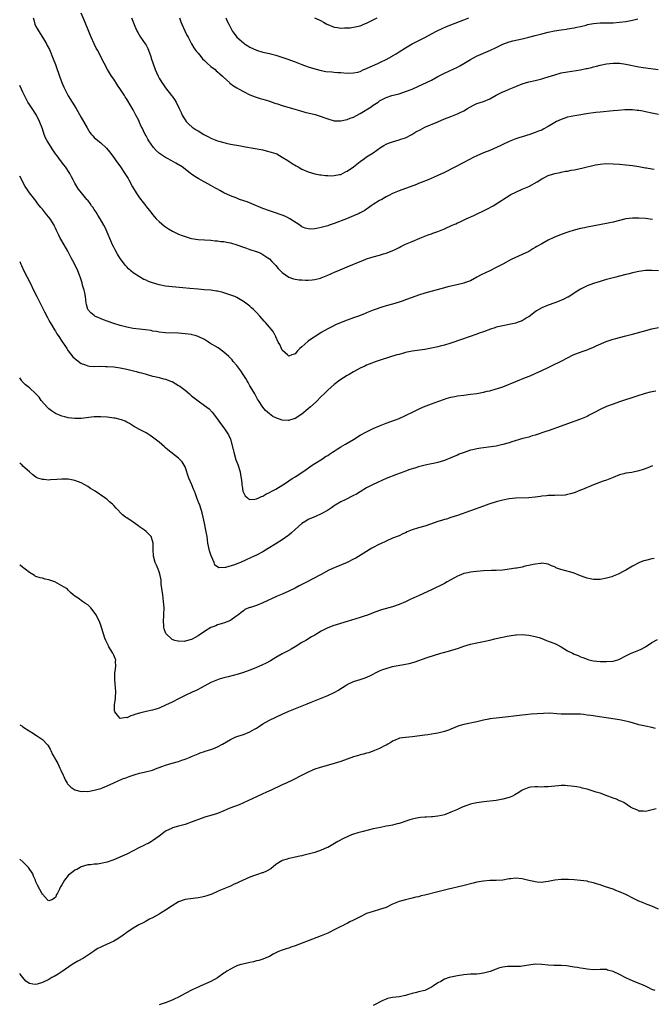
# Model space of a CAD drawing. Units: inches. Extents: x 2601000 to 2604000, y 1485000 to 1488000.
# Drawn here: x 2601000 to 2601195, y 1485817 to 1486120 of the extents above; entities that cross this region are included whole.
import ezdxf

# ---------------------------------------------------------------- set-up
doc = ezdxf.new("R2010")
doc.units = ezdxf.units.IN
doc.header["$MEASUREMENT"] = 0
doc.layers.add('LD26011485_10ft', color=110, linetype='Continuous')

msp = doc.modelspace()

# ---------------------------------------------------------------- linework, layer by layer
at = {"layer": 'LD26011485_10ft'}
for points, elevation in [([(2601197, 1486091.14), (2601195, 1486091.62), (2601193, 1486092.03), (2601192.15, 1486092.15), (2601191, 1486092.35), (2601190.4, 1486092.4), (2601189, 1486092.56), (2601187, 1486092.6), (2601186.59, 1486092.59), (2601184.44, 1486092.44), (2601183, 1486092.28), (2601179, 1486091.9), (2601177.74, 1486091.74), (2601177, 1486091.66), (2601175.42, 1486091.42), (2601171.2, 1486090.8), (2601169, 1486090.33), (2601167, 1486089.67), (2601165.59, 1486089), (2601165, 1486088.7), (2601163, 1486087.47), (2601161.41, 1486086.59), (2601161, 1486086.38), (2601160, 1486086), (2601159, 1486085.56), (2601157.32, 1486085), (2601155, 1486084.32), (2601153.99, 1486083.99), (2601153, 1486083.65), (2601151, 1486082.86), (2601149, 1486081.95), (2601148.36, 1486081.64), (2601145, 1486080.09), (2601143, 1486079.3), (2601141, 1486078.44), (2601140.03, 1486077.97), (2601137, 1486076.38), (2601131, 1486073.32), (2601129, 1486072.34), (2601127.79, 1486071.79), (2601125.95, 1486071), (2601123.84, 1486070.16), (2601123, 1486069.86), (2601122.39, 1486069.61), (2601117, 1486067.64), (2601115, 1486066.8), (2601113.85, 1486066.15), (2601113, 1486065.74), (2601112.54, 1486065.46), (2601111.67, 1486065), (2601111, 1486064.61), (2601109, 1486063.37), (2601108.44, 1486063), (2601107.62, 1486062.38), (2601107, 1486062.01), (2601106.41, 1486061.59), (2601105, 1486060.81), (2601104.67, 1486060.67), (2601103, 1486059.87), (2601100.8, 1486059), (2601097, 1486057.56), (2601095.48, 1486057), (2601095, 1486056.83), (2601093, 1486056.29), (2601092.09, 1486056.09), (2601091, 1486055.93), (2601089.82, 1486055.82), (2601089, 1486055.88), (2601088.09, 1486056.09), (2601087, 1486056.56), (2601086.4, 1486057), (2601083.37, 1486059), (2601083.14, 1486059.14), (2601083, 1486059.21), (2601081.76, 1486059.76), (2601081, 1486060.12), (2601080.34, 1486060.34), (2601078.86, 1486060.86), (2601077, 1486061.41), (2601075, 1486062.15), (2601071.63, 1486063.63), (2601070.18, 1486064.18), (2601067.83, 1486065), (2601067, 1486065.31), (2601065, 1486066.1), (2601062.96, 1486067), (2601061.68, 1486067.68), (2601061, 1486068.1), (2601060.41, 1486068.41), (2601059, 1486069.26), (2601055, 1486071.38), (2601054.03, 1486072.03), (2601053, 1486072.75), (2601052.7, 1486073), (2601051, 1486074.28), (2601050.08, 1486075), (2601048.18, 1486076.18), (2601046.76, 1486077), (2601045.59, 1486077.59), (2601045, 1486077.91), (2601043.12, 1486079.12), (2601042.07, 1486080.07), (2601041.25, 1486081), (2601039.83, 1486083), (2601039.52, 1486083.52), (2601039, 1486084.55), (2601038.74, 1486085), (2601038.16, 1486086.16), (2601037.78, 1486087), (2601037.51, 1486087.51), (2601037, 1486088.68), (2601036.7, 1486089.3), (2601035.83, 1486091), (2601035.53, 1486091.53), (2601035, 1486092.55), (2601034.39, 1486093.61), (2601033, 1486095.9), (2601032.56, 1486096.56), (2601032.31, 1486097), (2601031.1, 1486098.9), (2601030.19, 1486100.19), (2601029, 1486102.06), (2601028.33, 1486103), (2601027.09, 1486105), (2601026.03, 1486107), (2601025.66, 1486107.66), (2601025.01, 1486109), (2601023.98, 1486111), (2601023.63, 1486111.63), (2601022.97, 1486112.97), (2601022.06, 1486115), (2601020.45, 1486119), (2601020.01, 1486120.01), (2601019, 1486122.46)], 10240), ([(2601004.11, 1486121), (2601004.34, 1486120.34), (2601004.68, 1486119), (2601005, 1486118.35), (2601005.52, 1486117.52), (2601005.77, 1486117), (2601007.03, 1486115.03), (2601008.26, 1486113), (2601008.49, 1486112.49), (2601009.16, 1486111.16), (2601010.35, 1486108.35), (2601011, 1486106.57), (2601011.55, 1486105), (2601011.95, 1486103.95), (2601012.26, 1486103), (2601012.99, 1486101.01), (2601013.63, 1486099.63), (2601013.88, 1486099), (2601015, 1486096.88), (2601016.21, 1486095), (2601017.42, 1486093), (2601019, 1486090.23), (2601020.77, 1486087), (2601021.64, 1486085.64), (2601022.15, 1486085), (2601022.54, 1486084.54), (2601023, 1486084.1), (2601023.57, 1486083.57), (2601025, 1486082.4), (2601026.75, 1486080.75), (2601027.65, 1486079.65), (2601029, 1486077.9), (2601029.68, 1486077), (2601031.12, 1486075), (2601032.47, 1486073), (2601033.43, 1486071.43), (2601033.68, 1486071), (2601034.84, 1486068.84), (2601035.94, 1486067), (2601037, 1486065.43), (2601038.07, 1486064.07), (2601038.86, 1486063), (2601039, 1486062.79), (2601040.47, 1486061), (2601041, 1486060.32), (2601041.6, 1486059.6), (2601042.13, 1486059), (2601043, 1486058.12), (2601044.68, 1486056.68), (2601045.87, 1486055.87), (2601047.15, 1486055.15), (2601049, 1486054.29), (2601050.14, 1486053.86), (2601051, 1486053.49), (2601052.61, 1486053), (2601053, 1486052.9), (2601055, 1486052.59), (2601059, 1486052.37), (2601060.24, 1486052.24), (2601061, 1486052.19), (2601062.04, 1486052.04), (2601063, 1486051.95), (2601063.78, 1486051.78), (2601065, 1486051.56), (2601067, 1486050.92), (2601069, 1486050.2), (2601069.94, 1486049.94), (2601071, 1486049.54), (2601072.92, 1486048.92), (2601073, 1486048.88), (2601074.35, 1486048.35), (2601075, 1486047.99), (2601075.61, 1486047.61), (2601076.55, 1486047), (2601077, 1486046.68), (2601077.81, 1486045.81), (2601079, 1486044.64), (2601079.7, 1486043.7), (2601081, 1486042.4), (2601083, 1486041), (2601084.47, 1486040.47), (2601085, 1486040.37), (2601086.2, 1486040.2), (2601087, 1486040.13), (2601088.11, 1486040.11), (2601089, 1486040.07), (2601090.21, 1486040.22), (2601091, 1486040.26), (2601092.73, 1486040.73), (2601093, 1486040.79), (2601095, 1486041.62), (2601095.93, 1486042.07), (2601097.32, 1486042.68), (2601098.12, 1486043), (2601101, 1486044.23), (2601105, 1486045.81), (2601105.84, 1486046.16), (2601107, 1486046.61), (2601107.27, 1486046.73), (2601108.03, 1486047), (2601109, 1486047.32), (2601111, 1486047.83), (2601112.19, 1486048.19), (2601113, 1486048.39), (2601114.87, 1486049.13), (2601116.24, 1486049.76), (2601117, 1486050.17), (2601117.57, 1486050.43), (2601119, 1486051.13), (2601121, 1486051.99), (2601123.43, 1486053), (2601125, 1486053.63), (2601126.02, 1486054.02), (2601127, 1486054.39), (2601127.46, 1486054.54), (2601129, 1486055.12), (2601131, 1486055.88), (2601133.42, 1486057), (2601134.53, 1486057.47), (2601135, 1486057.71), (2601135.89, 1486058.11), (2601137.74, 1486059), (2601140.06, 1486060.06), (2601144.07, 1486061.93), (2601145.99, 1486063), (2601151.53, 1486066.47), (2601153, 1486067.24), (2601155, 1486068.14), (2601157.01, 1486069), (2601159.6, 1486070.4), (2601161, 1486071.34), (2601161.67, 1486071.67), (2601163, 1486072.39), (2601165.01, 1486073), (2601166.68, 1486073.32), (2601167, 1486073.35), (2601168.36, 1486073.64), (2601169, 1486073.72), (2601170.05, 1486073.95), (2601171, 1486074.11), (2601173.4, 1486074.6), (2601177.62, 1486075.62), (2601179, 1486075.87), (2601181, 1486076.01), (2601183, 1486075.95), (2601185, 1486075.83), (2601187, 1486075.67), (2601189, 1486075.42), (2601191, 1486075.09), (2601193, 1486074.72), (2601193.32, 1486074.68), (2601195, 1486074.39), (2601195.7, 1486074.3)], 10250), ([(2601034.53, 1486121), (2601035.56, 1486118.44), (2601036.09, 1486117), (2601036.4, 1486116.4), (2601037.3, 1486115), (2601038.73, 1486113), (2601039, 1486112.53), (2601039.51, 1486111.51), (2601039.72, 1486111), (2601040.45, 1486109), (2601040.58, 1486108.58), (2601041.81, 1486105), (2601042.15, 1486104.15), (2601042.67, 1486103), (2601043, 1486102.4), (2601043.87, 1486101), (2601044.36, 1486100.36), (2601045, 1486099.42), (2601046.86, 1486097), (2601047, 1486096.8), (2601047.78, 1486095.77), (2601048.24, 1486095), (2601049.23, 1486093), (2601049.8, 1486091.8), (2601050.16, 1486091), (2601050.45, 1486090.45), (2601051, 1486089.55), (2601051.37, 1486089), (2601052.14, 1486088.14), (2601053.22, 1486087.22), (2601053.51, 1486087), (2601054.41, 1486086.41), (2601055, 1486086.09), (2601056.81, 1486085), (2601058.25, 1486084.25), (2601059, 1486083.89), (2601061, 1486083.06), (2601063, 1486082.5), (2601063.66, 1486082.34), (2601065, 1486082.06), (2601066.21, 1486081.79), (2601067, 1486081.67), (2601068.65, 1486081.36), (2601069, 1486081.31), (2601072.67, 1486080.67), (2601075, 1486080.22), (2601076, 1486080), (2601077.59, 1486079.59), (2601079, 1486079.11), (2601079.27, 1486079), (2601081, 1486078.05), (2601082.73, 1486077), (2601084.05, 1486076.05), (2601085.3, 1486075.3), (2601085.87, 1486075), (2601087, 1486074.34), (2601089, 1486073.47), (2601091, 1486072.9), (2601092.58, 1486072.58), (2601093, 1486072.52), (2601094.32, 1486072.32), (2601095, 1486072.31), (2601096.25, 1486072.25), (2601097, 1486072.31), (2601098.62, 1486072.62), (2601099, 1486072.71), (2601100.53, 1486073.47), (2601101, 1486073.69), (2601103, 1486075.03), (2601105, 1486076.62), (2601106.36, 1486077.64), (2601107, 1486078.1), (2601109, 1486079.37), (2601111.32, 1486081), (2601112.35, 1486081.65), (2601113, 1486081.99), (2601113.71, 1486082.29), (2601115, 1486082.76), (2601117, 1486083.32), (2601117.52, 1486083.52), (2601119, 1486084.01), (2601120.99, 1486085), (2601122.23, 1486085.77), (2601123.52, 1486086.48), (2601125, 1486087.21), (2601129, 1486088.94), (2601131, 1486089.78), (2601133, 1486090.56), (2601135, 1486091.32), (2601135.64, 1486091.64), (2601137, 1486092.28), (2601138.13, 1486093), (2601139, 1486093.52), (2601139.97, 1486094.03), (2601141, 1486094.52), (2601143, 1486095.2), (2601145, 1486096.04), (2601147, 1486097.17), (2601149, 1486098.16), (2601149.61, 1486098.39), (2601151, 1486099), (2601153, 1486099.84), (2601155, 1486100.64), (2601157, 1486101.22), (2601159, 1486101.67), (2601161, 1486102.14), (2601161.65, 1486102.35), (2601163, 1486102.73), (2601165, 1486103.39), (2601167, 1486103.96), (2601169, 1486104.35), (2601173, 1486104.97), (2601174.7, 1486105.3), (2601175, 1486105.36), (2601176.31, 1486105.69), (2601177, 1486105.84), (2601177.91, 1486106.09), (2601179, 1486106.36), (2601181, 1486106.79), (2601183, 1486107.01), (2601185.01, 1486106.99), (2601187, 1486106.72), (2601191, 1486105.91), (2601192.32, 1486105.68), (2601194.68, 1486105.32), (2601196.95, 1486105.05)], 10230), ([(2601049.29, 1486121), (2601049.73, 1486119.73), (2601050.04, 1486119), (2601050.95, 1486116.95), (2601051.59, 1486115.59), (2601051.92, 1486115), (2601053.01, 1486113), (2601053.74, 1486111.74), (2601054.26, 1486111), (2601054.56, 1486110.56), (2601055, 1486110.06), (2601055.84, 1486109), (2601056.37, 1486108.37), (2601057, 1486107.82), (2601057.39, 1486107.39), (2601057.87, 1486107), (2601059, 1486106.01), (2601060.27, 1486105), (2601060.64, 1486104.64), (2601061, 1486104.36), (2601061.72, 1486103.72), (2601062.59, 1486103), (2601063, 1486102.57), (2601064.69, 1486101), (2601064.84, 1486100.84), (2601065.97, 1486099.97), (2601067, 1486099.36), (2601067.68, 1486099), (2601069, 1486098.21), (2601071, 1486097.21), (2601072.6, 1486096.6), (2601074.12, 1486096.12), (2601075, 1486095.89), (2601075.66, 1486095.66), (2601077, 1486095.27), (2601078.7, 1486094.7), (2601079.54, 1486094.46), (2601081, 1486093.98), (2601084.11, 1486093), (2601086.35, 1486092.35), (2601087.93, 1486091.93), (2601091.13, 1486091.13), (2601093, 1486090.54), (2601093.77, 1486090.23), (2601095, 1486089.8), (2601097, 1486089.26), (2601098.78, 1486089.22), (2601099, 1486089.2), (2601100.46, 1486089.54), (2601101, 1486089.6), (2601101.97, 1486090.03), (2601103, 1486090.38), (2601104.11, 1486091), (2601105, 1486091.45), (2601108.45, 1486093.55), (2601109, 1486093.99), (2601110.53, 1486095), (2601111, 1486095.34), (2601113, 1486096.39), (2601114.77, 1486097), (2601117, 1486097.57), (2601119, 1486098.22), (2601121, 1486099.01), (2601123, 1486099.88), (2601125.44, 1486101), (2601127, 1486101.79), (2601129, 1486102.85), (2601131, 1486103.87), (2601135, 1486105.78), (2601135.8, 1486106.2), (2601137, 1486106.89), (2601139, 1486108.12), (2601140.86, 1486109.14), (2601143, 1486110.07), (2601145.23, 1486111), (2601147, 1486111.85), (2601149, 1486112.85), (2601151, 1486113.6), (2601152.13, 1486113.87), (2601155, 1486114.45), (2601157.02, 1486114.98), (2601159, 1486115.54), (2601161, 1486116.06), (2601163, 1486116.56), (2601164.98, 1486117), (2601167, 1486117.31), (2601168.52, 1486117.48), (2601169, 1486117.58), (2601171, 1486117.91), (2601171.86, 1486118.14), (2601173, 1486118.35), (2601174.76, 1486118.76), (2601175.13, 1486118.87), (2601177, 1486119.25), (2601179, 1486119.44), (2601183, 1486119.47), (2601185, 1486119.6), (2601187, 1486119.89), (2601189, 1486120.3), (2601190.68, 1486120.68)], 10220), ([(2601063.62, 1486121), (2601063.99, 1486119.99), (2601064.48, 1486119), (2601065.5, 1486117), (2601066.1, 1486116.1), (2601067.02, 1486115), (2601069, 1486113.25), (2601069.34, 1486113), (2601070.34, 1486112.34), (2601071, 1486111.95), (2601073.08, 1486111), (2601075, 1486110.41), (2601077, 1486109.93), (2601077.77, 1486109.77), (2601079, 1486109.45), (2601080.89, 1486108.89), (2601082.36, 1486108.36), (2601085, 1486107.36), (2601087, 1486106.62), (2601089, 1486105.9), (2601091, 1486105.24), (2601093, 1486104.71), (2601094.46, 1486104.46), (2601096.27, 1486104.27), (2601097, 1486104.25), (2601098.16, 1486104.16), (2601099, 1486104.12), (2601101, 1486103.95), (2601103, 1486103.97), (2601104.26, 1486104.26), (2601105, 1486104.47), (2601106.18, 1486105), (2601106.73, 1486105.27), (2601107, 1486105.36), (2601108.09, 1486105.91), (2601109.52, 1486106.48), (2601110.7, 1486107), (2601111.3, 1486107.3), (2601113, 1486108.11), (2601114.85, 1486109.15), (2601115, 1486109.25), (2601116.12, 1486109.88), (2601117, 1486110.48), (2601119, 1486111.75), (2601121, 1486112.93), (2601123.72, 1486114.28), (2601125, 1486114.94), (2601127, 1486116.07), (2601128.72, 1486117), (2601130.28, 1486117.72), (2601131.69, 1486118.31), (2601137, 1486120.38), (2601138.54, 1486121)], 10210), ([(2601090.95, 1486120.95), (2601092.36, 1486120.36), (2601093, 1486120.04), (2601093.67, 1486119.67), (2601094.77, 1486119), (2601095, 1486118.89), (2601097, 1486118.08), (2601098.04, 1486117.96), (2601099, 1486117.77), (2601100.13, 1486117.87), (2601101, 1486117.84), (2601101.92, 1486117.92), (2601103, 1486118.05), (2601105, 1486118.52), (2601105.35, 1486118.65), (2601106.18, 1486119), (2601107, 1486119.32), (2601109, 1486120.31), (2601110.24, 1486121)], 10200), ([(2601195.22, 1486058.78), (2601193, 1486059.09), (2601191, 1486059.24), (2601189, 1486059.21), (2601187, 1486058.95), (2601185, 1486058.48), (2601183, 1486058), (2601181, 1486057.56), (2601175, 1486056.4), (2601174.22, 1486056.22), (2601173, 1486055.99), (2601171, 1486055.5), (2601169.08, 1486054.92), (2601167, 1486054.14), (2601164.78, 1486053.22), (2601163, 1486052.37), (2601161, 1486051.28), (2601159.55, 1486050.45), (2601159, 1486050.1), (2601158.29, 1486049.71), (2601157, 1486048.92), (2601155, 1486047.94), (2601151.6, 1486046.4), (2601148.97, 1486044.97), (2601147, 1486043.95), (2601145, 1486042.99), (2601143.62, 1486042.38), (2601142.3, 1486041.7), (2601141, 1486040.97), (2601139, 1486039.89), (2601137.22, 1486039.22), (2601137, 1486039.12), (2601135.31, 1486038.69), (2601132.02, 1486037.98), (2601131, 1486037.72), (2601125, 1486036.1), (2601123, 1486035.48), (2601121, 1486034.75), (2601119, 1486034), (2601118.25, 1486033.75), (2601117, 1486033.3), (2601115, 1486032.69), (2601113, 1486032.12), (2601111.73, 1486031.73), (2601109.6, 1486031), (2601109, 1486030.78), (2601107, 1486029.97), (2601106.32, 1486029.68), (2601104.48, 1486029), (2601103, 1486028.49), (2601102.18, 1486028.18), (2601101, 1486027.75), (2601097.64, 1486026.36), (2601096.28, 1486025.72), (2601095, 1486025.06), (2601093, 1486023.9), (2601091.61, 1486023), (2601089.99, 1486022.01), (2601089, 1486021.24), (2601088.83, 1486021.17), (2601087, 1486019.52), (2601086.36, 1486019), (2601085.68, 1486018.32), (2601085, 1486017.39), (2601084.7, 1486017.3), (2601083.96, 1486017), (2601083, 1486016.67), (2601082.84, 1486016.84), (2601082.62, 1486017), (2601081, 1486018.5), (2601080.7, 1486019), (2601080.25, 1486020.25), (2601079.73, 1486021), (2601079, 1486022.55), (2601078.88, 1486022.88), (2601078.8, 1486023), (2601078.21, 1486024.21), (2601077.58, 1486025), (2601077, 1486025.62), (2601075.85, 1486027), (2601075.41, 1486027.41), (2601074.04, 1486029), (2601073, 1486030.14), (2601072.14, 1486031), (2601071.52, 1486031.52), (2601071, 1486032.02), (2601069.73, 1486033), (2601069, 1486033.53), (2601067, 1486034.69), (2601066.31, 1486035), (2601065.38, 1486035.38), (2601063.91, 1486035.91), (2601062.35, 1486036.35), (2601061, 1486036.67), (2601060.72, 1486036.72), (2601058.94, 1486036.94), (2601056.9, 1486037.1), (2601055, 1486037.26), (2601052.49, 1486037.51), (2601050.29, 1486037.71), (2601047, 1486037.97), (2601045, 1486038.22), (2601043, 1486038.63), (2601041, 1486039.21), (2601039.69, 1486039.69), (2601039, 1486040.03), (2601038.3, 1486040.3), (2601037, 1486041.06), (2601035, 1486042.33), (2601034.24, 1486043), (2601033.55, 1486043.55), (2601033, 1486044.17), (2601032.63, 1486044.63), (2601032.37, 1486045), (2601031, 1486046.79), (2601030.13, 1486048.13), (2601029.4, 1486049.4), (2601029, 1486050.2), (2601028.62, 1486051), (2601028.16, 1486052.16), (2601027, 1486054.89), (2601026.32, 1486056.32), (2601025.97, 1486057), (2601024.82, 1486059), (2601024.14, 1486060.14), (2601023.56, 1486061), (2601023, 1486061.87), (2601022.54, 1486062.54), (2601022.16, 1486063), (2601021.72, 1486063.72), (2601021, 1486064.7), (2601020.86, 1486064.86), (2601020.71, 1486065), (2601019.04, 1486067), (2601018.17, 1486068.17), (2601017.6, 1486069), (2601017, 1486070.01), (2601016.52, 1486071), (2601015.97, 1486071.97), (2601015.42, 1486073), (2601014.11, 1486075), (2601013.6, 1486075.6), (2601012.63, 1486077), (2601011.61, 1486078.39), (2601011.08, 1486079.08), (2601010.25, 1486080.25), (2601008.51, 1486083), (2601008, 1486084), (2601007.57, 1486085), (2601007, 1486086.72), (2601006.12, 1486089), (2601005.14, 1486091), (2601005, 1486091.23), (2601003.8, 1486093), (2601003, 1486094.23), (2601002.52, 1486095), (2601001.97, 1486095.98), (2601001, 1486098.04), (2601000.58, 1486099), (2601000, 1486100.11)], 10260), ([(2601197, 1486042.98), (2601195, 1486043.08), (2601193, 1486043.01), (2601191, 1486042.74), (2601189.57, 1486042.43), (2601189, 1486042.33), (2601187.96, 1486042.04), (2601187, 1486041.82), (2601185, 1486041.29), (2601183.86, 1486041), (2601182.67, 1486040.67), (2601181, 1486040.24), (2601179.92, 1486039.92), (2601179, 1486039.68), (2601177, 1486039.08), (2601175, 1486038.29), (2601173, 1486037.31), (2601172.46, 1486037), (2601169.12, 1486034.88), (2601169, 1486034.8), (2601167.79, 1486034.21), (2601166.39, 1486033.61), (2601165, 1486033.12), (2601163, 1486032.38), (2601161, 1486031.51), (2601160.09, 1486031), (2601159.42, 1486030.58), (2601159, 1486030.3), (2601157, 1486028.8), (2601156.52, 1486028.52), (2601155, 1486027.57), (2601153.47, 1486027), (2601153, 1486026.85), (2601151.5, 1486026.5), (2601149, 1486026.04), (2601147, 1486025.54), (2601146.58, 1486025.42), (2601145.25, 1486025), (2601143, 1486024.17), (2601141.73, 1486023.73), (2601141, 1486023.45), (2601136.22, 1486021.78), (2601133, 1486020.68), (2601131, 1486020.06), (2601129.7, 1486019.7), (2601129, 1486019.52), (2601127, 1486019.08), (2601125, 1486018.73), (2601121, 1486018.22), (2601120.02, 1486017.98), (2601119, 1486017.79), (2601118.42, 1486017.58), (2601117, 1486017.2), (2601116.32, 1486017), (2601111.51, 1486015.51), (2601109.91, 1486015), (2601107.8, 1486014.2), (2601107, 1486013.87), (2601106.4, 1486013.6), (2601105, 1486012.94), (2601103, 1486011.81), (2601101.64, 1486011), (2601101, 1486010.64), (2601098.77, 1486009.23), (2601097, 1486007.93), (2601095, 1486006.17), (2601093.87, 1486005), (2601093, 1486004.18), (2601091.41, 1486002.59), (2601089.68, 1486001), (2601089, 1486000.4), (2601087, 1485998.75), (2601085, 1485997.46), (2601084.64, 1485997.36), (2601083.5, 1485997), (2601083, 1485996.8), (2601082.78, 1485996.79), (2601081, 1485996.93), (2601079, 1485997.61), (2601078.05, 1485998.05), (2601077, 1485998.82), (2601075.86, 1485999.86), (2601075, 1486000.96), (2601073.68, 1486003), (2601073.38, 1486003.38), (2601073, 1486004.04), (2601072.49, 1486005), (2601071.21, 1486007.21), (2601071, 1486007.54), (2601070.47, 1486008.47), (2601070.13, 1486009), (2601069.73, 1486009.73), (2601068.89, 1486011), (2601068.16, 1486012.16), (2601067, 1486013.72), (2601065.89, 1486015), (2601065.49, 1486015.49), (2601064.49, 1486016.49), (2601063, 1486017.84), (2601061.17, 1486019.17), (2601058.69, 1486020.69), (2601058.22, 1486021), (2601057, 1486021.73), (2601055, 1486022.73), (2601054.11, 1486023), (2601053.24, 1486023.24), (2601053, 1486023.3), (2601051, 1486023.57), (2601049, 1486023.7), (2601045, 1486023.82), (2601043, 1486024.04), (2601042.2, 1486024.2), (2601041, 1486024.39), (2601040.51, 1486024.51), (2601038.8, 1486024.8), (2601037, 1486025.01), (2601035, 1486025.22), (2601033, 1486025.55), (2601031, 1486026.08), (2601029, 1486026.71), (2601027, 1486027.4), (2601025.83, 1486027.83), (2601024.41, 1486028.41), (2601023.2, 1486029), (2601023, 1486029.13), (2601021.97, 1486029.97), (2601021.05, 1486031), (2601020.59, 1486032.59), (2601020.5, 1486033), (2601020.34, 1486035), (2601020.12, 1486036.12), (2601019.92, 1486037), (2601019.42, 1486038.58), (2601019.23, 1486039.23), (2601018.76, 1486040.76), (2601018.43, 1486041.57), (2601017.9, 1486043), (2601016.88, 1486045.12), (2601015.92, 1486047), (2601014.85, 1486049), (2601013.7, 1486051), (2601012.68, 1486052.68), (2601012.51, 1486053), (2601012.08, 1486053.92), (2601011.34, 1486055.34), (2601011, 1486056.13), (2601010.72, 1486056.72), (2601010.6, 1486057), (2601009.37, 1486059), (2601009, 1486059.5), (2601008.3, 1486060.3), (2601007, 1486062), (2601006.53, 1486062.53), (2601005.63, 1486063.63), (2601005, 1486064.54), (2601004.62, 1486065), (2601003.03, 1486067.03), (2601002.19, 1486068.19), (2601001.7, 1486069), (2601000, 1486072.12)], 10270), ([(2601000, 1486045.8), (2601000.36, 1486045), (2601000.58, 1486044.58), (2601001.32, 1486043), (2601003.33, 1486039), (2601004.3, 1486037), (2601005.29, 1486035), (2601006.33, 1486033), (2601006.54, 1486032.54), (2601007.64, 1486030.36), (2601008.53, 1486028.53), (2601009, 1486027.74), (2601009.38, 1486027), (2601009.99, 1486026.01), (2601010.73, 1486024.73), (2601011, 1486024.37), (2601011.5, 1486023.5), (2601011.87, 1486023), (2601013.22, 1486021), (2601013.9, 1486019.9), (2601014.56, 1486019), (2601015, 1486018.32), (2601016.44, 1486016.44), (2601017, 1486015.91), (2601017.48, 1486015.48), (2601019, 1486014.39), (2601019.96, 1486014.04), (2601021, 1486013.61), (2601021.53, 1486013.53), (2601023, 1486013.45), (2601024.49, 1486013.51), (2601026.5, 1486013.5), (2601027, 1486013.48), (2601029, 1486013.31), (2601031, 1486013.06), (2601033, 1486012.67), (2601035.94, 1486011.94), (2601037, 1486011.64), (2601037.52, 1486011.52), (2601039, 1486011.07), (2601041, 1486010.52), (2601041.66, 1486010.34), (2601043, 1486010.03), (2601044.31, 1486009.69), (2601045, 1486009.53), (2601046.85, 1486008.85), (2601047, 1486008.79), (2601048.15, 1486008.15), (2601049, 1486007.63), (2601049.38, 1486007.38), (2601051, 1486006.11), (2601052.34, 1486005), (2601053, 1486004.42), (2601053.84, 1486003.84), (2601055, 1486002.87), (2601057, 1486001.47), (2601058.42, 1486000.42), (2601059.39, 1485999.39), (2601061, 1485997.21), (2601061.89, 1485995.89), (2601063, 1485994.49), (2601063.99, 1485993), (2601064.38, 1485992.38), (2601065, 1485991.05), (2601065.83, 1485987.83), (2601066, 1485987), (2601066.7, 1485984.7), (2601067, 1485983.96), (2601067.26, 1485983.26), (2601067.96, 1485981), (2601068.09, 1485980.09), (2601068.34, 1485979), (2601068.49, 1485977.51), (2601068.53, 1485977), (2601068.58, 1485976.58), (2601068.85, 1485975), (2601069, 1485974.57), (2601069.57, 1485973.57), (2601070.23, 1485973), (2601070.62, 1485972.62), (2601071, 1485972.44), (2601072.55, 1485972.55), (2601073, 1485972.64), (2601073.79, 1485973), (2601074.6, 1485973.4), (2601075, 1485973.51), (2601075.92, 1485974.08), (2601077, 1485974.55), (2601077.77, 1485975), (2601079, 1485975.63), (2601081.2, 1485977), (2601082.28, 1485977.72), (2601083, 1485978.24), (2601083.46, 1485978.54), (2601084.21, 1485979), (2601085, 1485979.46), (2601087, 1485980.75), (2601088.31, 1485981.69), (2601089.46, 1485982.54), (2601090.22, 1485983), (2601091, 1485983.53), (2601093.4, 1485985), (2601094.35, 1485985.65), (2601095, 1485986.05), (2601095.56, 1485986.44), (2601096.46, 1485987), (2601097, 1485987.36), (2601097.95, 1485987.95), (2601099, 1485988.63), (2601100.49, 1485989.51), (2601101, 1485989.77), (2601103, 1485990.97), (2601105, 1485992.25), (2601107, 1485993.35), (2601109, 1485994.32), (2601111, 1485995.18), (2601113, 1485995.95), (2601115.93, 1485997), (2601117, 1485997.42), (2601119, 1485998.29), (2601121.6, 1485999.6), (2601123, 1486000.33), (2601124.54, 1486001), (2601127, 1486001.9), (2601129.23, 1486002.77), (2601131, 1486003.4), (2601131.54, 1486003.54), (2601133, 1486003.97), (2601134.19, 1486004.19), (2601135, 1486004.36), (2601137, 1486004.65), (2601139, 1486004.89), (2601141, 1486005.16), (2601143, 1486005.52), (2601144.2, 1486005.8), (2601145, 1486005.97), (2601147, 1486006.52), (2601147.37, 1486006.63), (2601149, 1486007.22), (2601153, 1486008.87), (2601155.97, 1486010.03), (2601157.4, 1486010.6), (2601159, 1486011.29), (2601161, 1486012.23), (2601163, 1486013.19), (2601164.25, 1486013.75), (2601167, 1486015.11), (2601169, 1486016.16), (2601170.73, 1486017), (2601172.36, 1486017.64), (2601173.83, 1486018.17), (2601175, 1486018.64), (2601175.28, 1486018.72), (2601177, 1486019.45), (2601177.83, 1486019.83), (2601180.88, 1486021.12), (2601183, 1486021.83), (2601183.89, 1486022.11), (2601185, 1486022.37), (2601187, 1486022.9), (2601189, 1486023.47), (2601192.36, 1486024.36), (2601195, 1486025.02), (2601197, 1486025.43)], 10280), ([(2601196.17, 1486005.83), (2601194.49, 1486005.51), (2601192.9, 1486005.1), (2601190.32, 1486004.32), (2601185, 1486002.54), (2601183, 1486001.84), (2601181, 1486001.07), (2601179, 1486000.18), (2601177.26, 1485999.26), (2601175.59, 1485998.41), (2601175, 1485998.08), (2601173, 1485997.19), (2601169, 1485995.74), (2601167.02, 1485995), (2601163, 1485993.63), (2601162.54, 1485993.46), (2601159, 1485992.27), (2601158.03, 1485992.03), (2601157, 1485991.7), (2601155.23, 1485991.23), (2601151.79, 1485990.21), (2601151, 1485989.96), (2601149, 1485989.38), (2601146.93, 1485988.93), (2601144.56, 1485988.56), (2601143, 1485988.35), (2601142.22, 1485988.22), (2601141, 1485988.05), (2601139.75, 1485987.75), (2601139, 1485987.6), (2601137.04, 1485986.96), (2601135.59, 1485986.41), (2601135, 1485986.14), (2601134.17, 1485985.83), (2601133, 1485985.3), (2601131, 1485984.51), (2601129, 1485983.88), (2601127.58, 1485983.58), (2601127, 1485983.43), (2601125.03, 1485983.03), (2601123, 1485982.5), (2601121.85, 1485982.15), (2601120.36, 1485981.64), (2601119, 1485981.2), (2601118.47, 1485981), (2601116.19, 1485980.19), (2601113, 1485978.89), (2601110.31, 1485977.69), (2601108.85, 1485977), (2601107, 1485976.03), (2601105, 1485974.83), (2601103.89, 1485974.11), (2601103, 1485973.64), (2601100.35, 1485972.35), (2601099, 1485971.71), (2601097.32, 1485970.68), (2601097, 1485970.46), (2601096.17, 1485969.83), (2601094.96, 1485969), (2601093, 1485967.98), (2601091.24, 1485967.24), (2601089, 1485966.24), (2601088.22, 1485965.78), (2601087, 1485964.99), (2601085, 1485963.15), (2601083.87, 1485962.13), (2601083, 1485961.44), (2601082.75, 1485961.25), (2601081, 1485960.05), (2601079, 1485958.78), (2601076.68, 1485957.31), (2601075, 1485956.34), (2601073, 1485955.31), (2601072.34, 1485955), (2601071, 1485954.34), (2601070.07, 1485953.93), (2601069, 1485953.4), (2601068.71, 1485953.29), (2601068.06, 1485953), (2601067, 1485952.56), (2601066.29, 1485952.29), (2601063.48, 1485951.48), (2601061.39, 1485951.39), (2601061, 1485951.63), (2601060.2, 1485952.2), (2601059.94, 1485953), (2601059.18, 1485954.82), (2601059.05, 1485955.05), (2601058.56, 1485956.56), (2601058.06, 1485959), (2601057.79, 1485961), (2601057.54, 1485962.46), (2601057.45, 1485963), (2601057, 1485965.17), (2601056.59, 1485967), (2601056.28, 1485968.28), (2601056.07, 1485969), (2601055.43, 1485971), (2601055.3, 1485971.3), (2601054.68, 1485973), (2601054.19, 1485974.19), (2601053.91, 1485975), (2601053.63, 1485975.63), (2601053.09, 1485977), (2601052.21, 1485979), (2601051, 1485982.46), (2601050.77, 1485983), (2601050.08, 1485984.08), (2601049.23, 1485985), (2601049, 1485985.2), (2601045.72, 1485987.72), (2601045, 1485988.36), (2601044.64, 1485988.64), (2601043, 1485990.08), (2601041.4, 1485991.4), (2601041, 1485991.7), (2601040.22, 1485992.22), (2601039, 1485993), (2601037, 1485994.01), (2601035.1, 1485995.1), (2601033.85, 1485995.85), (2601033, 1485996.33), (2601032.56, 1485996.56), (2601031.43, 1485997), (2601031, 1485997.14), (2601029.49, 1485997.49), (2601029, 1485997.56), (2601028.38, 1485997.62), (2601027, 1485997.82), (2601025, 1485997.95), (2601023, 1485997.89), (2601019, 1485997.46), (2601018.56, 1485997.44), (2601017, 1485997.42), (2601015, 1485997.67), (2601013.92, 1485997.92), (2601013, 1485998.16), (2601011, 1485998.94), (2601009.76, 1485999.76), (2601009, 1486000.43), (2601008.71, 1486000.71), (2601006.66, 1486003), (2601005.96, 1486003.96), (2601005, 1486005.02), (2601003, 1486006.84), (2601001.83, 1486007.83), (2601001, 1486008.6), (2601000.81, 1486008.81), (2601000.67, 1486009), (2601000, 1486009.98)], 10290), ([(2601195.17, 1485982.83), (2601193.78, 1485982.22), (2601192.3, 1485981.7), (2601191, 1485981.28), (2601188.81, 1485980.81), (2601187, 1485980.53), (2601186.33, 1485980.33), (2601185, 1485980.02), (2601183, 1485979.25), (2601181, 1485978.42), (2601179.96, 1485978.04), (2601177, 1485977), (2601173.56, 1485975.56), (2601173, 1485975.31), (2601172.22, 1485975), (2601171.37, 1485974.63), (2601171, 1485974.53), (2601169.86, 1485974.14), (2601169, 1485973.96), (2601168.19, 1485973.81), (2601167, 1485973.71), (2601165.76, 1485973.76), (2601165, 1485973.72), (2601164.34, 1485973.66), (2601163, 1485973.66), (2601162.44, 1485973.56), (2601161, 1485973.42), (2601160.65, 1485973.35), (2601159, 1485973.13), (2601157, 1485972.95), (2601153, 1485972.83), (2601151, 1485972.62), (2601149, 1485972.22), (2601147, 1485971.68), (2601144.74, 1485971), (2601143, 1485970.41), (2601135, 1485967.55), (2601133, 1485966.87), (2601131.59, 1485966.41), (2601131, 1485966.25), (2601130.06, 1485965.94), (2601129, 1485965.61), (2601127, 1485964.92), (2601125, 1485964.26), (2601123, 1485963.69), (2601121, 1485963.05), (2601119.55, 1485962.45), (2601119, 1485962.16), (2601118.18, 1485961.82), (2601117, 1485961.26), (2601115, 1485960.47), (2601113, 1485959.62), (2601111.26, 1485958.74), (2601111, 1485958.62), (2601108.62, 1485957.38), (2601107, 1485956.45), (2601103.64, 1485954.36), (2601103, 1485954), (2601101, 1485952.99), (2601097.54, 1485951.54), (2601097, 1485951.34), (2601095.39, 1485950.61), (2601093, 1485949.36), (2601092.37, 1485949), (2601088.64, 1485947), (2601086.22, 1485945.78), (2601085, 1485945.13), (2601083, 1485944.16), (2601081, 1485943.26), (2601079.42, 1485942.58), (2601075, 1485940.53), (2601073, 1485939.76), (2601071.17, 1485939.17), (2601071, 1485939.12), (2601070.65, 1485939), (2601069.49, 1485938.51), (2601069, 1485938.15), (2601068.36, 1485937.64), (2601067.62, 1485937), (2601067, 1485936.52), (2601065.49, 1485935.49), (2601065, 1485935.13), (2601064.7, 1485935), (2601063.48, 1485934.52), (2601062.11, 1485934.11), (2601061, 1485933.75), (2601060.49, 1485933.51), (2601059, 1485932.92), (2601057, 1485931.75), (2601055, 1485930.41), (2601054.11, 1485929.89), (2601053, 1485929.27), (2601051, 1485928.71), (2601050.69, 1485928.69), (2601049, 1485928.71), (2601048.74, 1485928.74), (2601047.85, 1485929), (2601047, 1485929.29), (2601045.15, 1485931), (2601045.08, 1485931.08), (2601044.54, 1485932.54), (2601044.47, 1485933), (2601044.47, 1485933.53), (2601044.34, 1485935), (2601044.43, 1485936.43), (2601044.49, 1485937), (2601044.54, 1485939), (2601044.36, 1485941), (2601044.1, 1485943), (2601043.86, 1485945), (2601043.68, 1485946.32), (2601043.61, 1485947.61), (2601043.32, 1485949), (2601043, 1485950.08), (2601042.68, 1485951), (2601042.19, 1485952.19), (2601041.82, 1485953), (2601041.23, 1485955), (2601041.12, 1485957), (2601041.17, 1485959), (2601041, 1485959.68), (2601040.67, 1485960.67), (2601040.51, 1485961), (2601039, 1485962.55), (2601038.47, 1485963), (2601037.59, 1485963.59), (2601037, 1485964.04), (2601036.41, 1485964.41), (2601035, 1485965.4), (2601033, 1485966.74), (2601032.64, 1485967), (2601031.73, 1485967.73), (2601029.74, 1485969.74), (2601029, 1485970.59), (2601028.6, 1485971), (2601027.74, 1485971.74), (2601027, 1485972.44), (2601026.68, 1485972.68), (2601026.31, 1485973), (2601023.32, 1485975), (2601021.83, 1485975.83), (2601021, 1485976.44), (2601020.07, 1485977), (2601019, 1485977.56), (2601017, 1485978.29), (2601015.43, 1485978.57), (2601015, 1485978.66), (2601013.32, 1485978.68), (2601013, 1485978.7), (2601011.42, 1485978.58), (2601009.5, 1485978.5), (2601009, 1485978.45), (2601007.42, 1485978.58), (2601007, 1485978.56), (2601005.62, 1485979), (2601005.17, 1485979.17), (2601005, 1485979.29), (2601004.09, 1485980.09), (2601003, 1485981), (2601001, 1485982.74), (2601000.75, 1485983), (2601000, 1485983.63)], 10300), ([(2601195.72, 1485954.27), (2601195, 1485954.09), (2601193, 1485953.65), (2601192.51, 1485953.49), (2601191.18, 1485953), (2601191, 1485952.95), (2601189, 1485951.91), (2601187, 1485950.67), (2601185.87, 1485950.13), (2601185, 1485949.6), (2601184.55, 1485949.45), (2601183, 1485948.75), (2601182.63, 1485948.63), (2601181, 1485948.15), (2601179, 1485947.77), (2601177.79, 1485947.79), (2601177, 1485947.74), (2601176, 1485948), (2601175, 1485948.18), (2601174.42, 1485948.42), (2601173, 1485948.93), (2601171, 1485949.69), (2601169.99, 1485949.99), (2601166.87, 1485950.87), (2601165.41, 1485951.41), (2601165, 1485951.64), (2601163.99, 1485951.99), (2601163, 1485952.45), (2601161, 1485952.77), (2601160.75, 1485952.75), (2601159, 1485952.52), (2601158.42, 1485952.42), (2601157, 1485952.04), (2601155.83, 1485951.83), (2601155, 1485951.6), (2601153.3, 1485951.29), (2601153, 1485951.23), (2601151, 1485950.91), (2601149, 1485950.68), (2601147, 1485950.56), (2601145.47, 1485950.53), (2601143, 1485950.4), (2601139.91, 1485950.09), (2601139, 1485949.98), (2601138.17, 1485949.83), (2601137, 1485949.59), (2601135.5, 1485949), (2601135, 1485948.77), (2601133, 1485947.62), (2601131.87, 1485947), (2601131, 1485946.55), (2601129.95, 1485946.05), (2601127.84, 1485945), (2601127, 1485944.62), (2601123.19, 1485942.81), (2601120.42, 1485941.58), (2601119, 1485940.92), (2601117, 1485940.07), (2601115, 1485939.37), (2601111.62, 1485938.38), (2601111, 1485938.18), (2601109, 1485937.46), (2601107.81, 1485937), (2601107, 1485936.71), (2601106.59, 1485936.59), (2601105, 1485936.06), (2601101, 1485934.79), (2601096.55, 1485933.45), (2601095.34, 1485933), (2601095, 1485932.86), (2601093, 1485931.81), (2601091, 1485930.57), (2601090.05, 1485930.05), (2601088.24, 1485929), (2601087, 1485928.31), (2601084.99, 1485927), (2601083.72, 1485926.28), (2601083, 1485925.89), (2601082.39, 1485925.61), (2601081, 1485924.89), (2601079, 1485923.71), (2601077.31, 1485922.69), (2601076.02, 1485921.98), (2601074.68, 1485921.32), (2601073, 1485920.58), (2601072.34, 1485920.34), (2601071, 1485919.81), (2601069, 1485919.12), (2601067.4, 1485918.6), (2601065.85, 1485918.15), (2601064.26, 1485917.74), (2601063, 1485917.45), (2601061.49, 1485917), (2601061, 1485916.84), (2601059, 1485915.96), (2601057.1, 1485915), (2601055.76, 1485914.24), (2601055, 1485913.88), (2601054.42, 1485913.58), (2601053.16, 1485913), (2601051, 1485911.96), (2601048.94, 1485911), (2601047, 1485909.99), (2601045, 1485908.99), (2601043, 1485908.06), (2601042.74, 1485907.98), (2601041.68, 1485907.68), (2601041, 1485907.46), (2601039.05, 1485907.05), (2601037.36, 1485906.64), (2601037, 1485906.56), (2601035.78, 1485906.22), (2601035, 1485905.89), (2601034.23, 1485905.77), (2601033, 1485905.14), (2601032.81, 1485905.19), (2601031.59, 1485905), (2601031, 1485904.94), (2601030.95, 1485904.95), (2601030.88, 1485905), (2601030.62, 1485905.38), (2601029.31, 1485907), (2601029.24, 1485907.24), (2601029.24, 1485907.98), (2601029.24, 1485909.24), (2601029.51, 1485911), (2601029.51, 1485911.51), (2601029.62, 1485913), (2601029.55, 1485914.45), (2601029.45, 1485915.45), (2601029.32, 1485917), (2601029.34, 1485917.34), (2601029.35, 1485919), (2601029.45, 1485919.45), (2601029.63, 1485921), (2601029.56, 1485922.44), (2601029.62, 1485923), (2601029.45, 1485923.45), (2601029, 1485924.43), (2601028.72, 1485925), (2601027.52, 1485927), (2601027.36, 1485927.36), (2601027, 1485928.12), (2601026.56, 1485929), (2601026.29, 1485929.71), (2601025.84, 1485931), (2601025.25, 1485933), (2601025, 1485933.72), (2601024.49, 1485935), (2601023.46, 1485937), (2601023, 1485937.69), (2601021.94, 1485939), (2601021, 1485939.93), (2601020.33, 1485940.33), (2601019.38, 1485941), (2601018.03, 1485941.97), (2601017, 1485942.63), (2601016.54, 1485943), (2601015.72, 1485943.72), (2601015, 1485944.5), (2601014.74, 1485944.74), (2601014.41, 1485945), (2601013, 1485945.85), (2601010.85, 1485947), (2601009, 1485947.66), (2601007.88, 1485947.88), (2601007, 1485948.16), (2601006.29, 1485948.29), (2601005, 1485948.72), (2601004.82, 1485948.82), (2601004.54, 1485949), (2601003, 1485949.9), (2601001.64, 1485951), (2601001.27, 1485951.27), (2601001, 1485951.46), (2601000.14, 1485952.14), (2601000, 1485952.25)], 10310), ([(2601000, 1485902.96), (2601000.63, 1485902.63), (2601001, 1485902.36), (2601002.94, 1485901.06), (2601004.25, 1485900.25), (2601005, 1485899.73), (2601005.46, 1485899.46), (2601006.11, 1485899), (2601007, 1485898.42), (2601008.71, 1485896.71), (2601009.45, 1485895.45), (2601009.6, 1485895), (2601010.15, 1485893.85), (2601010.6, 1485893), (2601010.77, 1485892.77), (2601011.5, 1485891.5), (2601011.72, 1485891), (2601012.4, 1485889.6), (2601012.72, 1485889), (2601013.39, 1485887.39), (2601013.59, 1485887), (2601014, 1485886), (2601014.67, 1485885), (2601014.77, 1485884.77), (2601015.73, 1485883.73), (2601017, 1485882.95), (2601019, 1485882.39), (2601019.55, 1485882.45), (2601021, 1485882.41), (2601021.48, 1485882.52), (2601023, 1485882.76), (2601025, 1485883.3), (2601025.52, 1485883.52), (2601027, 1485884.09), (2601029, 1485885.08), (2601031.72, 1485886.28), (2601033, 1485886.7), (2601033.21, 1485886.79), (2601033.75, 1485887), (2601035, 1485887.45), (2601035.64, 1485887.64), (2601037, 1485888.09), (2601038.38, 1485888.38), (2601041, 1485889), (2601042.43, 1485889.57), (2601043, 1485889.77), (2601043.86, 1485890.14), (2601045, 1485890.55), (2601047, 1485891.16), (2601049, 1485891.69), (2601050.06, 1485892.06), (2601051, 1485892.34), (2601052.61, 1485893), (2601053, 1485893.19), (2601055, 1485894.04), (2601055.66, 1485894.34), (2601057, 1485894.7), (2601057.21, 1485894.79), (2601057.94, 1485895), (2601059, 1485895.34), (2601059.57, 1485895.57), (2601061, 1485896.19), (2601062.57, 1485897), (2601065, 1485898.41), (2601066.25, 1485899), (2601067, 1485899.33), (2601069, 1485900), (2601071, 1485900.79), (2601072.41, 1485901.59), (2601073, 1485901.95), (2601073.63, 1485902.37), (2601075, 1485903.25), (2601077, 1485904.39), (2601081, 1485906.28), (2601083, 1485907.18), (2601085.04, 1485907.98), (2601087.62, 1485909), (2601088.62, 1485909.38), (2601089.93, 1485909.93), (2601091.47, 1485910.53), (2601095, 1485911.96), (2601097.15, 1485913), (2601098.33, 1485913.67), (2601099, 1485914.12), (2601099.55, 1485914.45), (2601100.39, 1485915), (2601101, 1485915.37), (2601103, 1485916.32), (2601105, 1485916.95), (2601106.58, 1485917.42), (2601107.97, 1485918.03), (2601109, 1485918.59), (2601109.7, 1485919), (2601111, 1485919.62), (2601111.97, 1485919.97), (2601113, 1485920.37), (2601115, 1485920.89), (2601115.54, 1485921), (2601118.47, 1485921.53), (2601119, 1485921.64), (2601120.11, 1485921.89), (2601121.68, 1485922.32), (2601125.69, 1485923.69), (2601129.86, 1485925), (2601130.74, 1485925.26), (2601132.3, 1485925.7), (2601134.31, 1485926.31), (2601135.38, 1485926.62), (2601137, 1485927.18), (2601139, 1485927.78), (2601141, 1485928.24), (2601142.56, 1485928.56), (2601145, 1485929.1), (2601146.52, 1485929.48), (2601147, 1485929.56), (2601150.31, 1485930.31), (2601151, 1485930.43), (2601151.54, 1485930.46), (2601153, 1485930.75), (2601153.26, 1485930.74), (2601155, 1485930.83), (2601157, 1485930.63), (2601159, 1485930.21), (2601160.17, 1485929.83), (2601161, 1485929.54), (2601162.43, 1485929), (2601163, 1485928.8), (2601165, 1485928.03), (2601165.71, 1485927.71), (2601167, 1485927), (2601169, 1485925.79), (2601170.49, 1485925), (2601171, 1485924.78), (2601172.28, 1485924.28), (2601173, 1485923.96), (2601173.69, 1485923.69), (2601175, 1485923.15), (2601175.53, 1485923), (2601177, 1485922.64), (2601179, 1485922.44), (2601181, 1485922.43), (2601183, 1485922.63), (2601184.46, 1485923), (2601185, 1485923.19), (2601187, 1485924.24), (2601188.62, 1485925), (2601188.87, 1485925.13), (2601191, 1485926), (2601191.69, 1485926.31), (2601193, 1485927.03), (2601195, 1485928.31), (2601196.75, 1485929.25)], 10320), ([(2601196.13, 1485901.87), (2601195, 1485902.08), (2601193, 1485902.52), (2601191, 1485903), (2601189, 1485903.57), (2601187.86, 1485903.86), (2601187, 1485904.09), (2601185, 1485904.48), (2601176.18, 1485905.82), (2601175, 1485905.98), (2601173.89, 1485906.11), (2601173, 1485906.19), (2601171.77, 1485906.23), (2601171, 1485906.24), (2601169, 1485906.22), (2601167.76, 1485906.24), (2601167, 1485906.26), (2601165.62, 1485906.38), (2601163.5, 1485906.5), (2601161.51, 1485906.49), (2601159.64, 1485906.36), (2601157.8, 1485906.2), (2601155.98, 1485906.02), (2601155, 1485905.91), (2601152.41, 1485905.59), (2601150.62, 1485905.38), (2601146.96, 1485905.04), (2601145, 1485904.77), (2601144.7, 1485904.7), (2601143, 1485904.35), (2601141, 1485903.86), (2601137, 1485903.03), (2601135.4, 1485902.6), (2601133, 1485901.62), (2601132.58, 1485901.42), (2601131, 1485900.94), (2601129, 1485900.43), (2601128.31, 1485900.31), (2601127, 1485900.04), (2601125.89, 1485899.89), (2601125, 1485899.75), (2601121, 1485899.26), (2601119, 1485899.07), (2601117.19, 1485898.81), (2601115.76, 1485898.24), (2601115, 1485897.87), (2601114.49, 1485897.51), (2601113.51, 1485897), (2601113, 1485896.72), (2601112.47, 1485896.47), (2601111, 1485895.69), (2601109.45, 1485895), (2601107.66, 1485894.34), (2601107, 1485894.21), (2601106.09, 1485893.91), (2601105, 1485893.65), (2601104.5, 1485893.5), (2601103, 1485893.04), (2601099, 1485891.67), (2601097, 1485891.05), (2601092.32, 1485889.68), (2601091, 1485889.24), (2601090.36, 1485889), (2601089, 1485888.39), (2601086.27, 1485887), (2601085, 1485886.3), (2601084.15, 1485885.85), (2601082.21, 1485885), (2601081, 1485884.45), (2601077.33, 1485882.67), (2601077, 1485882.55), (2601075.94, 1485882.06), (2601075, 1485881.67), (2601073, 1485880.76), (2601069, 1485878.88), (2601067.67, 1485878.33), (2601064.79, 1485877.21), (2601063, 1485876.44), (2601061, 1485875.62), (2601059, 1485875.02), (2601057.42, 1485874.58), (2601055.94, 1485874.06), (2601053.24, 1485873), (2601051, 1485872.23), (2601049, 1485871.69), (2601047.15, 1485871.15), (2601047, 1485871.12), (2601045, 1485870.12), (2601044.35, 1485869.65), (2601043, 1485868.63), (2601041, 1485867.21), (2601040.63, 1485867), (2601039.63, 1485866.37), (2601039, 1485866.11), (2601038.28, 1485865.72), (2601037, 1485865.16), (2601035, 1485864.07), (2601033, 1485863.04), (2601031.56, 1485862.44), (2601029, 1485861.35), (2601028.1, 1485861), (2601027, 1485860.6), (2601025, 1485860.15), (2601024.03, 1485860.03), (2601023, 1485859.98), (2601021.8, 1485859.8), (2601021, 1485859.76), (2601019, 1485859.18), (2601018.64, 1485859), (2601017.63, 1485858.37), (2601017, 1485858.1), (2601016.41, 1485857.59), (2601015.61, 1485857), (2601015, 1485856.45), (2601013.78, 1485855), (2601013, 1485853.58), (2601012.59, 1485853), (2601012.3, 1485852.3), (2601011.64, 1485851), (2601011.36, 1485850.64), (2601011, 1485849.68), (2601009.95, 1485849), (2601009, 1485848.65), (2601008.82, 1485848.82), (2601008.57, 1485849), (2601007, 1485850.78), (2601006.86, 1485851), (2601006.22, 1485852.22), (2601005.47, 1485853.47), (2601005, 1485854.57), (2601004.86, 1485855), (2601004.27, 1485856.27), (2601004.04, 1485857), (2601002.73, 1485859), (2601001, 1485860.75), (2601000, 1485861.57)], 10330), ([(2601196.34, 1485877), (2601194.67, 1485876.67), (2601193, 1485876.23), (2601192.36, 1485876.36), (2601191, 1485876.34), (2601190.61, 1485876.61), (2601189.19, 1485877.19), (2601189, 1485877.23), (2601188.4, 1485877.6), (2601186.32, 1485879), (2601185.45, 1485879.45), (2601185, 1485879.56), (2601184.03, 1485880.03), (2601183, 1485880.35), (2601182.55, 1485880.55), (2601181.4, 1485881), (2601179, 1485881.83), (2601177.78, 1485882.22), (2601175, 1485883.06), (2601173.44, 1485883.44), (2601173, 1485883.6), (2601171.8, 1485883.8), (2601171, 1485883.98), (2601170.08, 1485884.08), (2601169, 1485884.17), (2601168.22, 1485884.22), (2601167, 1485884.21), (2601166.17, 1485884.17), (2601165, 1485884.07), (2601163, 1485883.86), (2601161.79, 1485883.79), (2601161, 1485883.77), (2601159.78, 1485883.78), (2601159, 1485883.81), (2601157.68, 1485883.68), (2601157, 1485883.63), (2601155.45, 1485883), (2601155, 1485882.79), (2601153.96, 1485882.04), (2601152.68, 1485881.32), (2601152.01, 1485881), (2601151, 1485880.55), (2601149, 1485879.98), (2601147, 1485879.64), (2601143.18, 1485879.18), (2601141, 1485878.87), (2601139.43, 1485878.57), (2601139, 1485878.46), (2601137.88, 1485878.12), (2601136.46, 1485877.54), (2601135, 1485876.84), (2601133, 1485875.97), (2601131, 1485875.24), (2601130.08, 1485875), (2601129, 1485874.77), (2601127.37, 1485874.63), (2601127, 1485874.56), (2601125.49, 1485874.51), (2601125, 1485874.45), (2601123.66, 1485874.34), (2601123, 1485874.25), (2601121.95, 1485874.05), (2601121, 1485873.83), (2601120.36, 1485873.64), (2601117, 1485872.56), (2601116.44, 1485872.44), (2601115, 1485872.05), (2601113.84, 1485871.84), (2601113, 1485871.65), (2601111.33, 1485871.33), (2601109, 1485870.83), (2601105.91, 1485870.09), (2601104.33, 1485869.67), (2601103, 1485869.25), (2601102.32, 1485869), (2601099.86, 1485867.86), (2601098.11, 1485867), (2601095, 1485865.15), (2601094.67, 1485865), (2601093, 1485864.3), (2601091, 1485863.62), (2601089, 1485863.02), (2601087.36, 1485862.64), (2601087, 1485862.55), (2601086.45, 1485862.45), (2601085, 1485862.13), (2601084.11, 1485861.89), (2601083, 1485861.71), (2601082.47, 1485861.53), (2601081, 1485861.09), (2601080.82, 1485861), (2601079, 1485859.85), (2601077.41, 1485858.59), (2601076.13, 1485857.87), (2601075, 1485857.36), (2601074.74, 1485857.26), (2601073, 1485856.66), (2601072.45, 1485856.45), (2601071, 1485855.94), (2601067.58, 1485854.42), (2601067, 1485854.14), (2601066.2, 1485853.8), (2601065, 1485853.24), (2601061.95, 1485851.95), (2601061, 1485851.57), (2601059.22, 1485850.78), (2601057.77, 1485850.23), (2601057, 1485850), (2601056.2, 1485849.8), (2601055, 1485849.58), (2601052.66, 1485849.34), (2601051, 1485849.08), (2601049, 1485848.32), (2601047, 1485847.16), (2601045, 1485845.83), (2601043.63, 1485845), (2601043, 1485844.59), (2601041, 1485843.46), (2601040.05, 1485843), (2601039, 1485842.4), (2601038.09, 1485841.91), (2601037, 1485841.41), (2601036.74, 1485841.26), (2601036.19, 1485841), (2601035, 1485840.29), (2601033, 1485838.89), (2601031.96, 1485838.04), (2601030.3, 1485837), (2601029, 1485836.27), (2601027.66, 1485835.66), (2601027, 1485835.33), (2601025.39, 1485834.61), (2601025, 1485834.42), (2601024.07, 1485833.93), (2601023, 1485833.21), (2601022.74, 1485833), (2601019.66, 1485831), (2601017.95, 1485830.05), (2601016.69, 1485829.31), (2601016.22, 1485829), (2601013.13, 1485826.87), (2601011.91, 1485826.09), (2601010.64, 1485825.36), (2601009.95, 1485825), (2601009, 1485824.46), (2601007, 1485823.45), (2601005.44, 1485823), (2601005, 1485822.85), (2601004.08, 1485823), (2601003.14, 1485823.14), (2601003, 1485823.18), (2601001.91, 1485823.91), (2601001.02, 1485825), (2601000.1, 1485826.1), (2601000, 1485826.26)], 10340), ([(2601197, 1485846.13), (2601195, 1485847.02), (2601193.58, 1485847.58), (2601193, 1485847.78), (2601192.14, 1485848.14), (2601191, 1485848.58), (2601189.35, 1485849.35), (2601187, 1485850.58), (2601185, 1485851.5), (2601183.9, 1485851.9), (2601183, 1485852.26), (2601180.66, 1485853), (2601179, 1485853.58), (2601178.2, 1485853.8), (2601177, 1485854.21), (2601175.43, 1485854.57), (2601175, 1485854.69), (2601173, 1485854.99), (2601171, 1485855.16), (2601169.23, 1485855.23), (2601169, 1485855.26), (2601167.22, 1485855.22), (2601167, 1485855.25), (2601165, 1485855.01), (2601163, 1485854.61), (2601161.58, 1485854.42), (2601161, 1485854.37), (2601159.56, 1485854.44), (2601159, 1485854.49), (2601158.6, 1485854.6), (2601157, 1485854.96), (2601155.38, 1485855.38), (2601155, 1485855.44), (2601153, 1485855.63), (2601151.45, 1485855.45), (2601151, 1485855.44), (2601149, 1485855.08), (2601147, 1485854.93), (2601145, 1485854.92), (2601143, 1485854.77), (2601141, 1485854.42), (2601139.84, 1485854.16), (2601136.67, 1485853.33), (2601132.3, 1485852.3), (2601129, 1485851.49), (2601125, 1485850.45), (2601123.83, 1485850.17), (2601123, 1485849.94), (2601122.23, 1485849.77), (2601121, 1485849.46), (2601118.97, 1485849.03), (2601117, 1485848.49), (2601116.05, 1485848.05), (2601115, 1485847.61), (2601113, 1485846.65), (2601111, 1485845.96), (2601109, 1485845.42), (2601107, 1485844.74), (2601105, 1485843.79), (2601103, 1485842.68), (2601101.85, 1485842.15), (2601101, 1485841.69), (2601100.51, 1485841.49), (2601099.6, 1485841), (2601099, 1485840.73), (2601097, 1485839.71), (2601095.69, 1485839), (2601095, 1485838.68), (2601093, 1485837.85), (2601089, 1485836.37), (2601085, 1485834.85), (2601083.63, 1485834.37), (2601083, 1485834.12), (2601082.15, 1485833.85), (2601081, 1485833.43), (2601079.87, 1485833), (2601079, 1485832.61), (2601078.2, 1485832.2), (2601077, 1485831.56), (2601075.23, 1485830.77), (2601075, 1485830.72), (2601073.71, 1485830.29), (2601073, 1485830.15), (2601072.09, 1485829.91), (2601071, 1485829.69), (2601068.82, 1485829.18), (2601068.18, 1485829), (2601067, 1485828.61), (2601066.2, 1485828.2), (2601065, 1485827.63), (2601063.93, 1485827), (2601063.38, 1485826.62), (2601063, 1485826.33), (2601061, 1485824.96), (2601059, 1485823.81), (2601055.67, 1485822.33), (2601055, 1485822.07), (2601053.22, 1485821.22), (2601051, 1485820.1), (2601049, 1485819), (2601047.64, 1485818.36), (2601047, 1485818), (2601046.24, 1485817.76), (2601045, 1485817.22), (2601044.82, 1485817.18), (2601044.27, 1485817), (2601043, 1485816.65)], 10350), ([(2601196, 1485821), (2601195, 1485821.37), (2601194.3, 1485821.7), (2601193, 1485822.36), (2601191.57, 1485823), (2601189.74, 1485823.74), (2601189, 1485824), (2601188.29, 1485824.29), (2601186.94, 1485824.94), (2601185, 1485825.95), (2601183, 1485826.93), (2601181.34, 1485827.34), (2601181, 1485827.45), (2601179, 1485827.48), (2601177, 1485827.43), (2601175, 1485827.58), (2601173.78, 1485827.78), (2601173, 1485827.9), (2601172.08, 1485828.08), (2601171, 1485828.25), (2601170.37, 1485828.37), (2601168.62, 1485828.62), (2601167, 1485828.73), (2601164.78, 1485828.78), (2601163, 1485828.88), (2601161, 1485829.08), (2601159, 1485829.1), (2601157, 1485828.85), (2601155, 1485828.53), (2601154.47, 1485828.47), (2601153, 1485828.42), (2601151, 1485828.47), (2601150.45, 1485828.45), (2601149, 1485828.27), (2601147.99, 1485827.99), (2601147, 1485827.65), (2601145.09, 1485826.91), (2601143, 1485826.34), (2601141.79, 1485826.21), (2601141, 1485826.1), (2601139.93, 1485826.07), (2601139, 1485826.01), (2601138.06, 1485825.94), (2601137, 1485825.83), (2601135, 1485825.55), (2601133, 1485825.14), (2601132.5, 1485825), (2601131, 1485824.47), (2601129.84, 1485823.84), (2601129, 1485823.43), (2601127.58, 1485822.42), (2601127, 1485822.04), (2601124.97, 1485821.03), (2601123, 1485820.57), (2601122.39, 1485820.39), (2601121, 1485820.05), (2601119.64, 1485819.64), (2601119, 1485819.48), (2601117, 1485819.11), (2601115, 1485818.86), (2601113.49, 1485818.51), (2601113, 1485818.35), (2601112.05, 1485817.95), (2601109, 1485816.42)], 10360)]:
    msp.add_lwpolyline(points, dxfattribs=dict(at, elevation=elevation))

doc.saveas('drawing.dxf')
